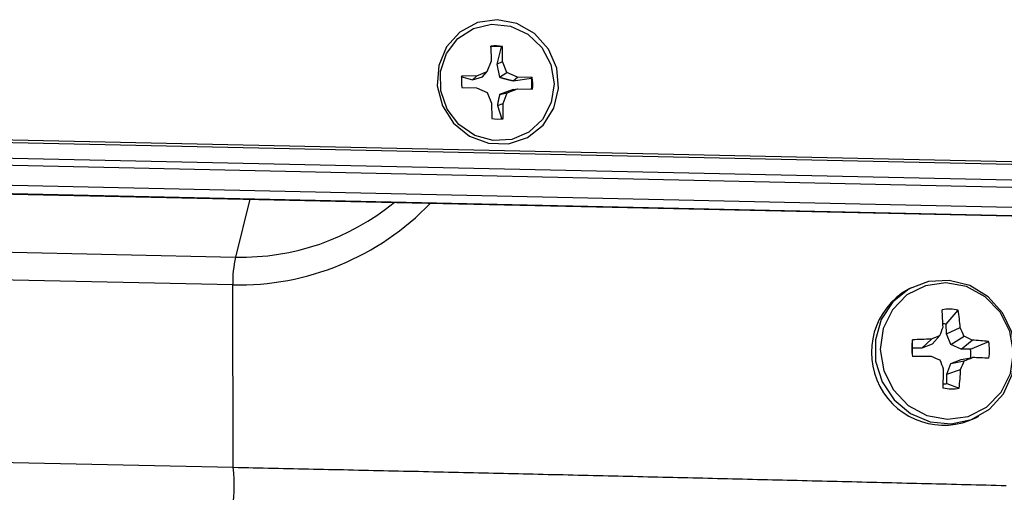
# Model space of a CAD drawing. Extents: x -10.7 to 2.7, y 0 to 31.1.
# Drawn here: x -1.7 to 0.4, y 16 to 17.1 of the extents above; entities that cross this region are included whole.
import ezdxf

# ---------------------------------------------------------------- set-up
doc = ezdxf.new("R2010")
doc.units = 0
doc.header["$MEASUREMENT"] = 0
doc.layers.get('0').update_dxf_attribs({"linetype": 'CONTINUOUS'})

msp = doc.modelspace()

# ---------------------------------------------------------------- linework, layer by layer
at = {"color": 7, "linetype": 'Continuous'}
for p, q in [((-0.6972, 17.0392), (-0.6968, 17.0057)), ((-0.6746, 17.0377), (-0.6839, 16.9996)), ((-0.6714, 17.0051), (-0.6718, 17.0387)), ((-0.6968, 17.0057), (-0.7061, 16.9821)), ((-0.6839, 16.9996), (-0.6714, 17.0051)), ((-0.6839, 16.9996), (-0.6784, 16.9706)), ((-0.6615, 16.9812), (-0.6714, 17.0051)), ((-0.7061, 16.9821), (-0.7292, 16.9728)), ((-0.716, 16.9714), (-0.7061, 16.9821)), ((-0.6784, 16.9706), (-0.6615, 16.9812)), ((-0.6382, 16.9708), (-0.6615, 16.9812)), ((-0.7642, 16.9717), (-0.7378, 16.9646)), ((-0.7292, 16.9728), (-0.762, 16.9735)), ((-0.7378, 16.9646), (-0.7292, 16.9728)), ((-0.7378, 16.9646), (-0.716, 16.9714)), ((-0.6481, 16.9627), (-0.6382, 16.9708)), ((-0.6481, 16.9627), (-0.6074, 16.9683)), ((-0.6054, 16.9701), (-0.6382, 16.9708)), ((-6.3977, 16.9332), (2.0784, 16.748)), ((-0.7617, 16.9476), (-0.7289, 16.9469)), ((-0.7289, 16.9469), (-0.7056, 16.9365)), ((-0.7056, 16.9365), (-0.6957, 16.9126)), ((-0.6478, 16.9432), (-0.6779, 16.9321)), ((-0.6779, 16.9321), (-0.661, 16.9355)), ((-0.6703, 16.912), (-0.661, 16.9355)), ((-0.661, 16.9355), (-0.6379, 16.9449)), ((-0.6478, 16.9432), (-0.6379, 16.9449)), ((-0.6379, 16.9449), (-0.6051, 16.9441)), ((2.0913, 16.7409), (-6.3852, 16.9261)), ((-0.6957, 16.9126), (-0.6953, 16.879)), ((-0.6828, 16.9078), (-0.6703, 16.912)), ((-0.6699, 16.8785), (-0.6703, 16.912)), ((2.1003, 16.7061), (-6.3762, 16.8913)), ((-0.6828, 16.9078), (-0.6727, 16.8772)), ((-6.376, 16.8758), (2.1005, 16.6906)), ((2.0913, 16.6458), (-6.3853, 16.831)), ((-6.4108, 16.8127), (2.0457, 16.628)), ((-6.407, 16.8138), (2.0495, 16.6291)), ((-7.3494, 16.7044), (-1.2645, 16.5714)), ((-1.2709, 16.5097), (-7.3558, 16.6426)), ((-1.2695, 16.1048), (-1.2709, 16.5097)), ((0.2361, 16.503), (0.2295, 16.4995)), ((0.3142, 16.4225), (0.341, 16.4536)), ((0.3145, 16.4013), (0.3142, 16.4225)), ((0.3145, 16.4013), (0.3452, 16.4148)), ((0.2393, 16.3695), (0.2391, 16.3876)), ((0.26, 16.369), (0.2812, 16.3892)), ((0.283, 16.3783), (0.3002, 16.3971)), ((0.3243, 16.3774), (0.3145, 16.4013)), ((0.3243, 16.3774), (0.3538, 16.3959)), ((0.3475, 16.3671), (0.3719, 16.3872)), ((0.3683, 16.3667), (0.4086, 16.3839)), ((0.26, 16.369), (0.2393, 16.3695)), ((0.283, 16.3783), (0.26, 16.369)), ((0.3475, 16.3671), (0.3243, 16.3774)), ((0.3683, 16.3667), (0.3475, 16.3671)), ((0.3248, 16.3351), (0.3478, 16.3444)), ((0.3248, 16.3351), (0.3544, 16.3411)), ((0.3478, 16.3444), (0.3724, 16.3484)), ((0.3155, 16.3117), (0.3248, 16.3351)), ((0.3155, 16.3117), (0.3463, 16.322)), ((0.3158, 16.2905), (0.3155, 16.3117)), ((0.3158, 16.2905), (0.3431, 16.2803)), ((-7.3545, 16.2378), (-1.2695, 16.1048)), ((0.38, 16.2148), (0.3866, 16.2183))]:
    msp.add_line(p, q, dxfattribs=at)
at = {"color": 8, "linetype": 'Continuous'}
msp.add_line((-1.2329, 16.6996), (-1.2645, 16.5714), dxfattribs=at)
at = {"color": 7, "linetype": 'Continuous', "flags": 128}
for points in [[(-0.6834, 17.0981), (-0.7272, 17.0915), (-0.7661, 17.0707), (-0.7958, 17.0379), (-0.8132, 16.9966), (-0.8163, 16.9513), (-0.8049, 16.9069), (-0.7801, 16.8683), (-0.7446, 16.8396), (-0.7024, 16.8239), (-0.6579, 16.8229), (-0.616, 16.8368), (-0.5812, 16.864), (-0.5573, 16.9015), (-0.5469, 16.9454), (-0.5511, 16.9909), (-0.5695, 17.0329), (-0.6001, 17.0671), (-0.6394, 17.0896), (-0.6834, 17.0981)], [(-0.5566, 16.9561), (-0.563, 16.9141), (-0.5824, 16.8769), (-0.6128, 16.8486), (-0.6509, 16.8323), (-0.6925, 16.8297), (-0.7331, 16.841), (-0.7684, 16.8652), (-0.7944, 16.8995), (-0.8085, 16.9402), (-0.809, 16.983), (-0.7959, 17.0231), (-0.7706, 17.0563), (-0.7359, 17.0789), (-0.6956, 17.0885), (-0.6539, 17.084), (-0.6154, 17.066), (-0.5843, 17.0364), (-0.564, 16.9984), (-0.5566, 16.9561)], [(0.4674, 16.3573), (0.4599, 16.4044), (0.4392, 16.4477), (0.4071, 16.4833), (0.3666, 16.508), (0.3211, 16.5195), (0.2748, 16.517), (0.2317, 16.5006), (0.1957, 16.4717), (0.17, 16.433), (0.1568, 16.3878), (0.1574, 16.3402), (0.1716, 16.2945), (0.1983, 16.2546), (0.235, 16.2242), (0.2785, 16.2058), (0.3249, 16.2013), (0.3701, 16.2109), (0.4101, 16.2338), (0.4413, 16.2679), (0.461, 16.3104), (0.4674, 16.3573)], [(0.4634, 16.3596), (0.4556, 16.4065), (0.4341, 16.4492), (0.401, 16.4834), (0.3595, 16.5058), (0.3136, 16.5142), (0.268, 16.5078), (0.227, 16.4872), (0.1947, 16.4544), (0.1741, 16.4127), (0.1675, 16.3661), (0.1753, 16.3191), (0.1968, 16.2764), (0.2299, 16.2422), (0.2714, 16.2198), (0.3173, 16.2114), (0.3629, 16.2178), (0.4039, 16.2384), (0.4362, 16.2712), (0.4568, 16.313), (0.4634, 16.3596)]]:
    msp.add_lwpolyline(points, dxfattribs=at)
at = {"color": 7, "linetype": 'Continuous'}
for points in [[(-0.6718, 17.0387, 0), (-0.6718, 17.0387, 0), (-0.6718, 17.0387, 0), (-0.6718, 17.0387, 0), (-0.6719, 17.0387, 0), (-0.6719, 17.0387, 0), (-0.6719, 17.0387, 0), (-0.6719, 17.0387, 0), (-0.6719, 17.0387, 0), (-0.672, 17.0387, 0), (-0.672, 17.0387, 0), (-0.672, 17.0386, 0), (-0.672, 17.0386, 0), (-0.6721, 17.0386, 0), (-0.6721, 17.0386, 0), (-0.6721, 17.0386, 0), (-0.6721, 17.0386, 0), (-0.6721, 17.0386, 0), (-0.6722, 17.0386, 0), (-0.6722, 17.0386, 0), (-0.6722, 17.0386, 0), (-0.6722, 17.0386, 0), (-0.6723, 17.0386, 0), (-0.6723, 17.0386, 0), (-0.6723, 17.0385, 0), (-0.6723, 17.0385, 0), (-0.6723, 17.0385, 0), (-0.6724, 17.0385, 0), (-0.6724, 17.0385, 0), (-0.6724, 17.0385, 0), (-0.6724, 17.0385, 0), (-0.6725, 17.0385, 0), (-0.6725, 17.0385, 0), (-0.6725, 17.0385, 0), (-0.6725, 17.0385, 0), (-0.6725, 17.0385, 0), (-0.6726, 17.0385, 0), (-0.6726, 17.0384, 0), (-0.6726, 17.0384, 0), (-0.6726, 17.0384, 0), (-0.6727, 17.0384, 0), (-0.6727, 17.0384, 0), (-0.6727, 17.0384, 0), (-0.6727, 17.0384, 0), (-0.6727, 17.0384, 0), (-0.6728, 17.0384, 0), (-0.6728, 17.0384, 0), (-0.6728, 17.0384, 0), (-0.6728, 17.0384, 0), (-0.6729, 17.0384, 0), (-0.6729, 17.0383, 0), (-0.6729, 17.0383, 0), (-0.6729, 17.0383, 0), (-0.6729, 17.0383, 0), (-0.673, 17.0383, 0), (-0.673, 17.0383, 0), (-0.673, 17.0383, 0), (-0.673, 17.0383, 0), (-0.6731, 17.0383, 0), (-0.6731, 17.0383, 0), (-0.6731, 17.0383, 0), (-0.6731, 17.0383, 0), (-0.6731, 17.0382, 0), (-0.6732, 17.0382, 0), (-0.6732, 17.0382, 0), (-0.6732, 17.0382, 0), (-0.6732, 17.0382, 0), (-0.6733, 17.0382, 0), (-0.6733, 17.0382, 0), (-0.6733, 17.0382, 0), (-0.6733, 17.0382, 0), (-0.6733, 17.0382, 0), (-0.6734, 17.0382, 0), (-0.6734, 17.0382, 0), (-0.6734, 17.0382, 0), (-0.6734, 17.0381, 0), (-0.6735, 17.0381, 0), (-0.6735, 17.0381, 0), (-0.6735, 17.0381, 0), (-0.6735, 17.0381, 0), (-0.6735, 17.0381, 0), (-0.6736, 17.0381, 0), (-0.6736, 17.0381, 0), (-0.6736, 17.0381, 0), (-0.6736, 17.0381, 0), (-0.6737, 17.0381, 0), (-0.6737, 17.0381, 0), (-0.6737, 17.0381, 0), (-0.6737, 17.038, 0), (-0.6737, 17.038, 0), (-0.6738, 17.038, 0), (-0.6738, 17.038, 0), (-0.6738, 17.038, 0), (-0.6738, 17.038, 0), (-0.6739, 17.038, 0), (-0.6739, 17.038, 0), (-0.6739, 17.038, 0), (-0.6739, 17.038, 0), (-0.6739, 17.038, 0), (-0.674, 17.038, 0), (-0.674, 17.038, 0), (-0.674, 17.0379, 0), (-0.674, 17.0379, 0), (-0.6741, 17.0379, 0), (-0.6741, 17.0379, 0), (-0.6741, 17.0379, 0), (-0.6741, 17.0379, 0), (-0.6741, 17.0379, 0), (-0.6742, 17.0379, 0), (-0.6742, 17.0379, 0), (-0.6742, 17.0379, 0), (-0.6742, 17.0379, 0), (-0.6743, 17.0379, 0), (-0.6743, 17.0379, 0), (-0.6743, 17.0378, 0), (-0.6743, 17.0378, 0), (-0.6743, 17.0378, 0), (-0.6744, 17.0378, 0), (-0.6744, 17.0378, 0), (-0.6744, 17.0378, 0), (-0.6744, 17.0378, 0), (-0.6745, 17.0378, 0), (-0.6745, 17.0378, 0), (-0.6745, 17.0378, 0), (-0.6745, 17.0378, 0), (-0.6745, 17.0378, 0), (-0.6746, 17.0378, 0), (-0.6746, 17.0377, 0), (-0.6746, 17.0377, 0)], [(-0.6073, 16.9683, 0), (-0.6073, 16.9683, 0), (-0.6073, 16.9683, 0), (-0.6073, 16.9683, 0), (-0.6073, 16.9684, 0), (-0.6073, 16.9684, 0), (-0.6072, 16.9684, 0), (-0.6072, 16.9684, 0), (-0.6072, 16.9684, 0), (-0.6072, 16.9684, 0), (-0.6072, 16.9684, 0), (-0.6072, 16.9685, 0), (-0.6072, 16.9685, 0), (-0.6071, 16.9685, 0), (-0.6071, 16.9685, 0), (-0.6071, 16.9685, 0), (-0.6071, 16.9685, 0), (-0.6071, 16.9685, 0), (-0.6071, 16.9686, 0), (-0.607, 16.9686, 0), (-0.607, 16.9686, 0), (-0.607, 16.9686, 0), (-0.607, 16.9686, 0), (-0.607, 16.9686, 0), (-0.607, 16.9687, 0), (-0.607, 16.9687, 0), (-0.6069, 16.9687, 0), (-0.6069, 16.9687, 0), (-0.6069, 16.9687, 0), (-0.6069, 16.9687, 0), (-0.6069, 16.9687, 0), (-0.6069, 16.9688, 0), (-0.6068, 16.9688, 0), (-0.6068, 16.9688, 0), (-0.6068, 16.9688, 0), (-0.6068, 16.9688, 0), (-0.6068, 16.9688, 0), (-0.6068, 16.9688, 0), (-0.6067, 16.9689, 0), (-0.6067, 16.9689, 0), (-0.6067, 16.9689, 0), (-0.6067, 16.9689, 0), (-0.6067, 16.9689, 0), (-0.6067, 16.9689, 0), (-0.6067, 16.9689, 0), (-0.6066, 16.969, 0), (-0.6066, 16.969, 0), (-0.6066, 16.969, 0), (-0.6066, 16.969, 0), (-0.6066, 16.969, 0), (-0.6066, 16.969, 0), (-0.6065, 16.969, 0), (-0.6065, 16.9691, 0), (-0.6065, 16.9691, 0), (-0.6065, 16.9691, 0), (-0.6065, 16.9691, 0), (-0.6065, 16.9691, 0), (-0.6065, 16.9691, 0), (-0.6064, 16.9691, 0), (-0.6064, 16.9692, 0), (-0.6064, 16.9692, 0), (-0.6064, 16.9692, 0), (-0.6064, 16.9692, 0), (-0.6064, 16.9692, 0), (-0.6063, 16.9692, 0), (-0.6063, 16.9692, 0), (-0.6063, 16.9693, 0), (-0.6063, 16.9693, 0), (-0.6063, 16.9693, 0), (-0.6063, 16.9693, 0), (-0.6062, 16.9693, 0), (-0.6062, 16.9693, 0), (-0.6062, 16.9694, 0), (-0.6062, 16.9694, 0), (-0.6062, 16.9694, 0), (-0.6062, 16.9694, 0), (-0.6062, 16.9694, 0), (-0.6061, 16.9694, 0), (-0.6061, 16.9694, 0), (-0.6061, 16.9695, 0), (-0.6061, 16.9695, 0), (-0.6061, 16.9695, 0), (-0.6061, 16.9695, 0), (-0.606, 16.9695, 0), (-0.606, 16.9695, 0), (-0.606, 16.9695, 0), (-0.606, 16.9696, 0), (-0.606, 16.9696, 0), (-0.606, 16.9696, 0), (-0.606, 16.9696, 0), (-0.6059, 16.9696, 0), (-0.6059, 16.9696, 0), (-0.6059, 16.9696, 0), (-0.6059, 16.9697, 0), (-0.6059, 16.9697, 0), (-0.6059, 16.9697, 0), (-0.6058, 16.9697, 0), (-0.6058, 16.9697, 0), (-0.6058, 16.9697, 0), (-0.6058, 16.9697, 0), (-0.6058, 16.9698, 0), (-0.6058, 16.9698, 0), (-0.6057, 16.9698, 0), (-0.6057, 16.9698, 0), (-0.6057, 16.9698, 0), (-0.6057, 16.9698, 0), (-0.6057, 16.9698, 0), (-0.6057, 16.9699, 0), (-0.6057, 16.9699, 0), (-0.6056, 16.9699, 0), (-0.6056, 16.9699, 0), (-0.6056, 16.9699, 0), (-0.6056, 16.9699, 0), (-0.6056, 16.97, 0), (-0.6056, 16.97, 0), (-0.6055, 16.97, 0), (-0.6055, 16.97, 0), (-0.6055, 16.97, 0), (-0.6055, 16.97, 0), (-0.6055, 16.97, 0), (-0.6055, 16.9701, 0), (-0.6055, 16.9701, 0), (-0.6054, 16.9701, 0), (-0.6054, 16.9701, 0), (-0.6054, 16.9701, 0), (-0.6054, 16.9701, 0), (-0.6054, 16.9701, 0), (-0.6054, 16.9702, 0), (-0.6053, 16.9702, 0)]]:
    msp.add_polyline3d(points, dxfattribs=at)
at = {"color": 7}
for points in [[(-0.6784, 16.9706, 0), (-0.6782, 16.9706, 0), (-0.678, 16.9705, 0), (-0.6778, 16.9704, 0), (-0.6776, 16.9704, 0), (-0.6774, 16.9703, 0), (-0.6772, 16.9703, 0), (-0.677, 16.9702, 0), (-0.6768, 16.9702, 0), (-0.6766, 16.9701, 0), (-0.6764, 16.9701, 0), (-0.6762, 16.97, 0), (-0.676, 16.9699, 0), (-0.6758, 16.9699, 0), (-0.6756, 16.9698, 0), (-0.6754, 16.9698, 0), (-0.6752, 16.9697, 0), (-0.6751, 16.9697, 0), (-0.6749, 16.9696, 0), (-0.6747, 16.9696, 0), (-0.6745, 16.9695, 0), (-0.6743, 16.9694, 0), (-0.6741, 16.9694, 0), (-0.6739, 16.9693, 0), (-0.6737, 16.9693, 0), (-0.6735, 16.9692, 0), (-0.6733, 16.9692, 0), (-0.6731, 16.9691, 0), (-0.6729, 16.9691, 0), (-0.6727, 16.969, 0), (-0.6725, 16.969, 0), (-0.6723, 16.9689, 0), (-0.6721, 16.9688, 0), (-0.672, 16.9688, 0), (-0.6718, 16.9687, 0), (-0.6716, 16.9687, 0), (-0.6714, 16.9686, 0), (-0.6712, 16.9686, 0), (-0.671, 16.9685, 0), (-0.6708, 16.9685, 0), (-0.6706, 16.9684, 0), (-0.6704, 16.9684, 0), (-0.6702, 16.9683, 0), (-0.67, 16.9683, 0), (-0.6698, 16.9682, 0), (-0.6696, 16.9681, 0), (-0.6694, 16.9681, 0), (-0.6692, 16.968, 0), (-0.669, 16.968, 0), (-0.6689, 16.9679, 0), (-0.6687, 16.9679, 0), (-0.6685, 16.9678, 0), (-0.6683, 16.9678, 0), (-0.6681, 16.9677, 0), (-0.6679, 16.9677, 0), (-0.6677, 16.9676, 0), (-0.6675, 16.9676, 0), (-0.6673, 16.9675, 0), (-0.6671, 16.9675, 0), (-0.6669, 16.9674, 0), (-0.6667, 16.9673, 0), (-0.6665, 16.9673, 0), (-0.6663, 16.9672, 0), (-0.6662, 16.9672, 0), (-0.666, 16.9671, 0), (-0.6658, 16.9671, 0), (-0.6656, 16.967, 0), (-0.6654, 16.967, 0), (-0.6652, 16.9669, 0), (-0.665, 16.9669, 0), (-0.6648, 16.9668, 0), (-0.6646, 16.9668, 0), (-0.6644, 16.9667, 0), (-0.6642, 16.9667, 0), (-0.664, 16.9666, 0), (-0.6638, 16.9666, 0), (-0.6637, 16.9665, 0), (-0.6635, 16.9665, 0), (-0.6633, 16.9664, 0), (-0.6631, 16.9664, 0), (-0.6629, 16.9663, 0), (-0.6627, 16.9663, 0), (-0.6625, 16.9662, 0), (-0.6623, 16.9662, 0), (-0.6621, 16.9661, 0), (-0.6619, 16.9661, 0), (-0.6617, 16.966, 0), (-0.6616, 16.966, 0), (-0.6614, 16.9659, 0), (-0.6612, 16.9659, 0), (-0.661, 16.9658, 0), (-0.6608, 16.9658, 0), (-0.6606, 16.9657, 0), (-0.6604, 16.9657, 0), (-0.6602, 16.9656, 0), (-0.66, 16.9656, 0), (-0.6598, 16.9655, 0), (-0.6596, 16.9655, 0), (-0.6595, 16.9654, 0), (-0.6593, 16.9654, 0), (-0.6591, 16.9653, 0), (-0.6589, 16.9653, 0), (-0.6587, 16.9652, 0), (-0.6585, 16.9652, 0), (-0.6583, 16.9651, 0), (-0.6581, 16.9651, 0), (-0.6579, 16.965, 0), (-0.6578, 16.965, 0), (-0.6576, 16.9649, 0), (-0.6574, 16.9649, 0), (-0.6572, 16.9649, 0), (-0.657, 16.9648, 0), (-0.6568, 16.9648, 0), (-0.6566, 16.9647, 0), (-0.6564, 16.9647, 0), (-0.6562, 16.9646, 0), (-0.6561, 16.9646, 0), (-0.6559, 16.9645, 0), (-0.6557, 16.9645, 0), (-0.6555, 16.9644, 0), (-0.6553, 16.9644, 0), (-0.6551, 16.9644, 0), (-0.6549, 16.9643, 0), (-0.6547, 16.9643, 0), (-0.6546, 16.9642, 0), (-0.6544, 16.9642, 0), (-0.6542, 16.9641, 0), (-0.654, 16.9641, 0), (-0.6538, 16.964, 0), (-0.6536, 16.964, 0), (-0.6534, 16.964, 0), (-0.6532, 16.9639, 0), (-0.6531, 16.9639, 0), (-0.6529, 16.9638, 0), (-0.6527, 16.9638, 0), (-0.6525, 16.9637, 0), (-0.6523, 16.9637, 0), (-0.6521, 16.9637, 0), (-0.6519, 16.9636, 0), (-0.6517, 16.9636, 0), (-0.6516, 16.9635, 0), (-0.6514, 16.9635, 0), (-0.6512, 16.9634, 0), (-0.651, 16.9634, 0), (-0.6508, 16.9634, 0), (-0.6506, 16.9633, 0), (-0.6504, 16.9633, 0), (-0.6503, 16.9632, 0), (-0.6501, 16.9632, 0), (-0.6499, 16.9632, 0), (-0.6497, 16.9631, 0), (-0.6495, 16.9631, 0), (-0.6493, 16.963, 0), (-0.6491, 16.963, 0), (-0.649, 16.9629, 0), (-0.6488, 16.9629, 0), (-0.6486, 16.9629, 0), (-0.6484, 16.9628, 0), (-0.6482, 16.9628, 0), (-0.648, 16.9627, 0)], [(-0.6779, 16.9322, 0), (-0.6779, 16.932, 0), (-0.678, 16.9319, 0), (-0.678, 16.9317, 0), (-0.678, 16.9315, 0), (-0.6781, 16.9314, 0), (-0.6781, 16.9312, 0), (-0.6782, 16.9311, 0), (-0.6782, 16.9309, 0), (-0.6782, 16.9307, 0), (-0.6783, 16.9306, 0), (-0.6783, 16.9304, 0), (-0.6783, 16.9303, 0), (-0.6784, 16.9301, 0), (-0.6784, 16.9299, 0), (-0.6785, 16.9298, 0), (-0.6785, 16.9296, 0), (-0.6785, 16.9294, 0), (-0.6786, 16.9293, 0), (-0.6786, 16.9291, 0), (-0.6786, 16.929, 0), (-0.6787, 16.9288, 0), (-0.6787, 16.9286, 0), (-0.6787, 16.9285, 0), (-0.6788, 16.9283, 0), (-0.6788, 16.9282, 0), (-0.6789, 16.928, 0), (-0.6789, 16.9278, 0), (-0.6789, 16.9277, 0), (-0.679, 16.9275, 0), (-0.679, 16.9274, 0), (-0.679, 16.9272, 0), (-0.6791, 16.927, 0), (-0.6791, 16.9269, 0), (-0.6792, 16.9267, 0), (-0.6792, 16.9266, 0), (-0.6792, 16.9264, 0), (-0.6793, 16.9262, 0), (-0.6793, 16.9261, 0), (-0.6793, 16.9259, 0), (-0.6794, 16.9258, 0), (-0.6794, 16.9256, 0), (-0.6794, 16.9254, 0), (-0.6795, 16.9253, 0), (-0.6795, 16.9251, 0), (-0.6795, 16.925, 0), (-0.6796, 16.9248, 0), (-0.6796, 16.9246, 0), (-0.6797, 16.9245, 0), (-0.6797, 16.9243, 0), (-0.6797, 16.9242, 0), (-0.6798, 16.924, 0), (-0.6798, 16.9239, 0), (-0.6798, 16.9237, 0), (-0.6799, 16.9235, 0), (-0.6799, 16.9234, 0), (-0.6799, 16.9232, 0), (-0.68, 16.9231, 0), (-0.68, 16.9229, 0), (-0.68, 16.9228, 0), (-0.6801, 16.9226, 0), (-0.6801, 16.9224, 0), (-0.6801, 16.9223, 0), (-0.6802, 16.9221, 0), (-0.6802, 16.922, 0), (-0.6802, 16.9218, 0), (-0.6803, 16.9217, 0), (-0.6803, 16.9215, 0), (-0.6803, 16.9213, 0), (-0.6804, 16.9212, 0), (-0.6804, 16.921, 0), (-0.6804, 16.9209, 0), (-0.6805, 16.9207, 0), (-0.6805, 16.9206, 0), (-0.6805, 16.9204, 0), (-0.6806, 16.9202, 0), (-0.6806, 16.9201, 0), (-0.6806, 16.9199, 0), (-0.6807, 16.9198, 0), (-0.6807, 16.9196, 0), (-0.6807, 16.9195, 0), (-0.6808, 16.9193, 0), (-0.6808, 16.9192, 0), (-0.6808, 16.919, 0), (-0.6808, 16.9189, 0), (-0.6809, 16.9187, 0), (-0.6809, 16.9186, 0), (-0.6809, 16.9184, 0), (-0.681, 16.9182, 0), (-0.681, 16.9181, 0), (-0.681, 16.9179, 0), (-0.6811, 16.9178, 0), (-0.6811, 16.9176, 0), (-0.6811, 16.9175, 0), (-0.6812, 16.9173, 0), (-0.6812, 16.9172, 0), (-0.6812, 16.917, 0), (-0.6812, 16.9169, 0), (-0.6813, 16.9167, 0), (-0.6813, 16.9166, 0), (-0.6813, 16.9164, 0), (-0.6814, 16.9163, 0), (-0.6814, 16.9161, 0), (-0.6814, 16.916, 0), (-0.6814, 16.9158, 0), (-0.6815, 16.9157, 0), (-0.6815, 16.9155, 0), (-0.6815, 16.9154, 0), (-0.6815, 16.9152, 0), (-0.6816, 16.9151, 0), (-0.6816, 16.9149, 0), (-0.6816, 16.9148, 0), (-0.6817, 16.9146, 0), (-0.6817, 16.9145, 0), (-0.6817, 16.9143, 0), (-0.6817, 16.9142, 0), (-0.6818, 16.914, 0), (-0.6818, 16.9139, 0), (-0.6818, 16.9138, 0), (-0.6818, 16.9136, 0), (-0.6819, 16.9135, 0), (-0.6819, 16.9133, 0), (-0.6819, 16.9132, 0), (-0.6819, 16.913, 0), (-0.682, 16.9129, 0), (-0.682, 16.9127, 0), (-0.682, 16.9126, 0), (-0.682, 16.9124, 0), (-0.682, 16.9123, 0), (-0.6821, 16.9122, 0), (-0.6821, 16.912, 0), (-0.6821, 16.9119, 0), (-0.6821, 16.9117, 0), (-0.6822, 16.9116, 0), (-0.6822, 16.9114, 0), (-0.6822, 16.9113, 0), (-0.6822, 16.9111, 0), (-0.6823, 16.911, 0), (-0.6823, 16.9109, 0), (-0.6823, 16.9107, 0), (-0.6823, 16.9106, 0), (-0.6823, 16.9104, 0), (-0.6824, 16.9103, 0), (-0.6824, 16.9102, 0), (-0.6824, 16.91, 0), (-0.6824, 16.9099, 0), (-0.6824, 16.9097, 0), (-0.6825, 16.9096, 0), (-0.6825, 16.9094, 0), (-0.6825, 16.9093, 0), (-0.6825, 16.9092, 0), (-0.6826, 16.909, 0), (-0.6826, 16.9089, 0), (-0.6826, 16.9087, 0), (-0.6826, 16.9086, 0), (-0.6826, 16.9084, 0), (-0.6827, 16.9083, 0), (-0.6827, 16.9082, 0), (-0.6827, 16.908, 0), (-0.6827, 16.9079, 0)], [(-1.2695, 16.1049, 0), (-1.2584, 16.1046, 0), (-1.2473, 16.1044, 0), (-1.2361, 16.1041, 0), (-1.225, 16.1039, 0), (-1.2139, 16.1037, 0), (-1.2028, 16.1034, 0), (-1.1916, 16.1032, 0), (-1.1805, 16.1029, 0), (-1.1694, 16.1027, 0), (-1.1583, 16.1025, 0), (-1.1472, 16.1022, 0), (-1.136, 16.102, 0), (-1.1249, 16.1017, 0), (-1.1138, 16.1015, 0), (-1.1027, 16.1013, 0), (-1.0916, 16.101, 0), (-1.0804, 16.1008, 0), (-1.0693, 16.1005, 0), (-1.0582, 16.1003, 0), (-1.0471, 16.1, 0), (-1.036, 16.0998, 0), (-1.0249, 16.0996, 0), (-1.0137, 16.0993, 0), (-1.0026, 16.0991, 0), (-0.9915, 16.0988, 0), (-0.9804, 16.0986, 0), (-0.9693, 16.0983, 0), (-0.9582, 16.0981, 0), (-0.9471, 16.0978, 0), (-0.9359, 16.0976, 0), (-0.9248, 16.0973, 0), (-0.9137, 16.0971, 0), (-0.9026, 16.0969, 0), (-0.8915, 16.0966, 0), (-0.8804, 16.0964, 0), (-0.8693, 16.0961, 0), (-0.8582, 16.0959, 0), (-0.8471, 16.0956, 0), (-0.836, 16.0954, 0), (-0.8249, 16.0951, 0), (-0.8138, 16.0949, 0), (-0.8027, 16.0946, 0), (-0.7916, 16.0944, 0), (-0.7805, 16.0941, 0), (-0.7694, 16.0938, 0), (-0.7583, 16.0936, 0), (-0.7472, 16.0933, 0), (-0.7361, 16.0931, 0), (-0.725, 16.0928, 0), (-0.714, 16.0926, 0), (-0.7029, 16.0923, 0), (-0.6918, 16.0921, 0), (-0.6807, 16.0918, 0), (-0.6696, 16.0916, 0), (-0.6585, 16.0913, 0), (-0.6474, 16.091, 0), (-0.6363, 16.0908, 0), (-0.6253, 16.0905, 0), (-0.6142, 16.0903, 0), (-0.6031, 16.09, 0), (-0.592, 16.0898, 0), (-0.5809, 16.0895, 0), (-0.5698, 16.0892, 0), (-0.5588, 16.089, 0), (-0.5477, 16.0887, 0), (-0.5366, 16.0885, 0), (-0.5255, 16.0882, 0), (-0.5145, 16.0879, 0), (-0.5034, 16.0877, 0), (-0.4923, 16.0874, 0), (-0.4812, 16.0872, 0), (-0.4702, 16.0869, 0), (-0.4591, 16.0866, 0), (-0.448, 16.0864, 0), (-0.4369, 16.0861, 0), (-0.4259, 16.0858, 0), (-0.4148, 16.0856, 0), (-0.4037, 16.0853, 0), (-0.3927, 16.0851, 0), (-0.3816, 16.0848, 0), (-0.3705, 16.0845, 0), (-0.3595, 16.0843, 0), (-0.3484, 16.084, 0), (-0.3373, 16.0837, 0), (-0.3263, 16.0835, 0), (-0.3152, 16.0832, 0), (-0.3041, 16.0829, 0), (-0.2931, 16.0827, 0), (-0.282, 16.0824, 0), (-0.2709, 16.0821, 0), (-0.2599, 16.0819, 0), (-0.2488, 16.0816, 0), (-0.2378, 16.0813, 0), (-0.2267, 16.0811, 0), (-0.2156, 16.0808, 0), (-0.2046, 16.0805, 0), (-0.1935, 16.0803, 0), (-0.1825, 16.08, 0), (-0.1714, 16.0797, 0), (-0.1604, 16.0795, 0), (-0.1493, 16.0792, 0), (-0.1382, 16.0789, 0), (-0.1272, 16.0787, 0), (-0.1161, 16.0784, 0), (-0.1051, 16.0781, 0), (-0.094, 16.0778, 0), (-0.083, 16.0776, 0), (-0.0719, 16.0773, 0), (-0.0609, 16.077, 0), (-0.0498, 16.0768, 0), (-0.0388, 16.0765, 0), (-0.0277, 16.0762, 0), (-0.0167, 16.076, 0), (-0.0056, 16.0757, 0), (0.0054, 16.0754, 0), (0.0165, 16.0751, 0), (0.0275, 16.0749, 0), (0.0386, 16.0746, 0), (0.0496, 16.0743, 0), (0.0607, 16.074, 0), (0.0717, 16.0738, 0), (0.0828, 16.0735, 0), (0.0938, 16.0732, 0), (0.1049, 16.073, 0), (0.1159, 16.0727, 0), (0.127, 16.0724, 0), (0.138, 16.0721, 0), (0.1491, 16.0719, 0), (0.1601, 16.0716, 0), (0.1712, 16.0713, 0), (0.1822, 16.071, 0), (0.1933, 16.0708, 0), (0.2043, 16.0705, 0), (0.2154, 16.0702, 0), (0.2264, 16.07, 0), (0.2374, 16.0697, 0), (0.2485, 16.0694, 0), (0.2595, 16.0691, 0), (0.2706, 16.0689, 0), (0.2816, 16.0686, 0), (0.2927, 16.0683, 0), (0.3037, 16.068, 0), (0.3148, 16.0678, 0), (0.3258, 16.0675, 0), (0.3368, 16.0672, 0), (0.3479, 16.0669, 0), (0.3589, 16.0667, 0), (0.37, 16.0664, 0), (0.381, 16.0661, 0), (0.3921, 16.0658, 0), (0.4031, 16.0656, 0), (0.4141, 16.0653, 0), (0.4252, 16.065, 0), (0.4362, 16.0647, 0), (0.4473, 16.0645, 0)]]:
    msp.add_polyline3d(points, dxfattribs=at)
at = {"color": 7, "linetype": 'Continuous'}
for centre, radius, start, end in [((-0.6862, 16.9624), 0.0777, 79.3382, 98.1588), ((-0.6883, 16.9612), 0.0776, 79.882, 97.615), ((-0.6798, 16.9615), 0.083, 171.6875, 189.6831), ((-0.6893, 16.955), 0.083, 352.2077, 9.1629), ((-0.6872, 16.9562), 0.083, 351.6875, 9.6831), ((-0.6809, 16.9553), 0.0777, 259.3382, 278.1588), ((-1.0038, 16.5134), 0.2671, 167.4522, 180.7898), ((0.3091, 16.3595), 0.1611, 119.6089, 296.1235), ((0.3212, 16.3712), 0.0848, 76.4899, 101.0071), ((-0.9218, 16.3627), 1.2302, 2.4669, 4.2785), ((-0.2671, 16.3687), 0.6141, 4.3075, 7.9557), ((-1.882, 17.2477), 2.3421, 338.7051, 339.1902), ((0.3016, 16.3589), 0.0648, 78.8295, 85.3328), ((-0.2763, 16.1197), 0.6879, 23.6715, 25.3973), ((0.3281, 16.3703), 0.0906, 168.9617, 192.4089), ((0.3038, 15.2097), 1.1797, 91.0945, 93.1424), ((1.128, 14.3884), 2.1726, 112.3984, 112.9398), ((0.0342, 15.7092), 0.7574, 63.5227, 65.043), ((0.3203, 15.6045), 0.7844, 83.5429, 86.2316), ((0.32, 16.3644), 0.0906, 348.9617, 12.4089), ((0.3065, 16.359), 0.0681, 171.1176, 182.1868), ((0.3006, 16.3545), 0.0687, 354.5071, 10.1995), ((0.2136, 11.0243), 5.3265, 89.2675, 89.721), ((-0.4595, 14.5897), 1.9104, 66.5469, 67.171), ((-0.9082, 15.8587), 1.3021, 20.8818, 21.798), ((-0.5261, 16.7066), 0.9534, 336.2127, 337.4579), ((-1.0052, 19.6721), 3.5978, 292.2035, 292.5119), ((0.2618, 12.8496), 3.5005, 87.5909, 88.1909), ((-1.2183, 16.3503), 1.527, 357.4004, 358.9689), ((-0.4067, 16.359), 0.7539, 354.0092, 357.1907), ((0.3269, 16.3635), 0.0848, 256.4899, 281.0071), ((0.3061, 16.3532), 0.0634, 271.198, 278.7663), ((-1.5986, 16.0676), 0.3312, 329.8748, 6.4464)]:
    msp.add_arc(centre, radius, start, end, dxfattribs=at)
at = {"color": 8, "linetype": 'Continuous'}
for centre, radius, start, end in [((-1.2567, 17.0986), 0.589, 268.6261, 316.1953), ((-1.2516, 17.106), 0.5348, 268.6189, 309.3682)]:
    msp.add_arc(centre, radius, start, end, dxfattribs=at)

doc.saveas('drawing.dxf')
